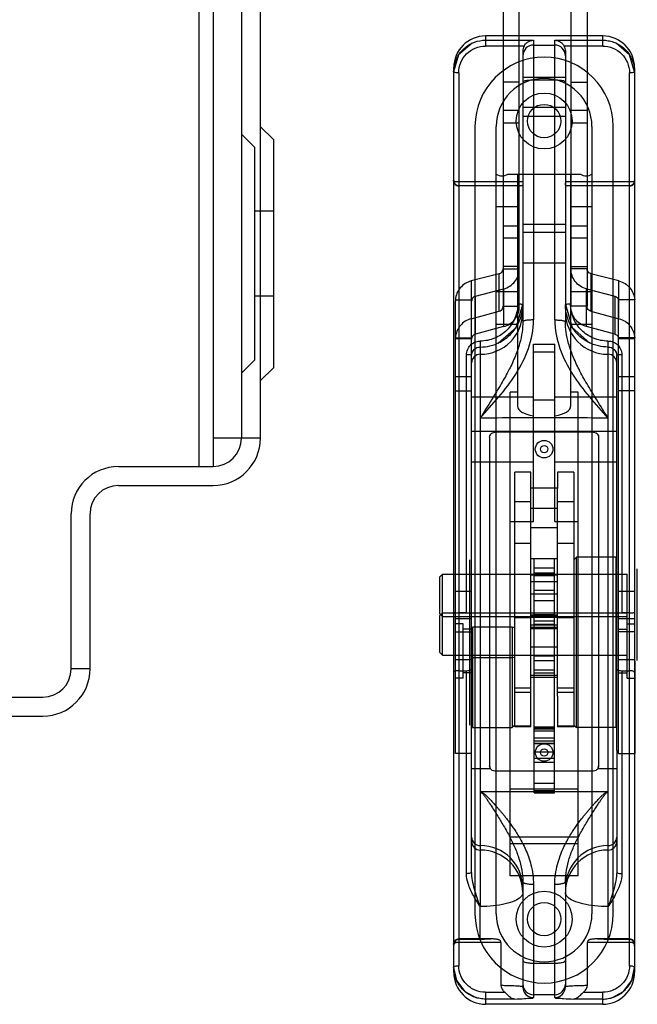
# Model space of a CAD drawing. Units: millimetres. Extents: x 52 to 438, y 123 to 571.
# Drawn here: x 346 to 438, y 317 to 464 of the extents above; entities that cross this region are included whole.
import ezdxf

# ---------------------------------------------------------------- set-up
doc = ezdxf.new("R2010")
doc.units = ezdxf.units.MM
doc.header["$LTSCALE"] = 45.012385
doc.layers.get('0').update_dxf_attribs({"linetype": 'CONTINUOUS'})

msp = doc.modelspace()

# ---------------------------------------------------------------- linework, layer by layer
at = {"color": 7, "linetype": 'Continuous'}
for p, q in [((374.42, 564.11), (374.42, 397.69)), ((378.65, 564.11), (378.65, 401.92)), ((381.46, 564.11), (381.46, 401.92)), ((417.68, 506.71), (417.68, 421.6)), ((420.09, 421.6), (420.09, 506.71)), ((430.2, 506.71), (430.2, 421.6)), ((372.3, 502.47), (372.3, 397.69)), ((427.78, 500.29), (427.79, 421.6)), ((432.53, 461.94), (415.06, 461.94)), ((415.06, 461.94), (415.06, 460.41)), ((415.06, 461.29), (422.21, 461.29)), ((422.21, 461.29), (422.21, 419.56)), ((425.38, 461.29), (432.53, 461.29)), ((425.38, 419.56), (425.38, 461.29)), ((432.53, 460.41), (432.53, 461.94)), ((420.8, 460.41), (415.06, 460.41)), ((422.21, 460.57), (425.38, 460.57)), ((432.53, 460.41), (426.79, 460.41)), ((420.62, 459.68), (420.62, 419.29)), ((426.97, 459.68), (426.97, 419.29)), ((410.3, 457.17), (410.3, 322.24)), ((437.29, 457.17), (437.29, 322.24)), ((411.06, 456.43), (411.06, 375.85)), ((420.62, 455.77), (426.97, 455.77)), ((425.38, 455.32), (422.21, 455.32)), ((436.53, 375.85), (436.53, 456.43)), ((420.09, 455.01), (417.68, 455.01)), ((427.79, 455.01), (430.2, 455.01)), ((426.97, 451.24), (420.62, 451.24)), ((420.09, 450.78), (417.68, 450.78)), ((420.62, 449.98), (426.97, 449.98)), ((430.2, 450.78), (427.79, 450.78)), ((383.4, 446.49), (381.46, 448.42)), ((413.48, 448.44), (413.48, 330.96)), ((416.66, 330.96), (416.66, 448.44)), ((417.68, 448.94), (420.09, 448.94)), ((427.79, 448.94), (430.2, 448.94)), ((430.93, 448.44), (430.93, 330.96)), ((434.11, 330.96), (434.11, 448.44)), ((380.58, 445.32), (378.65, 447.25)), ((380.58, 445.32), (380.58, 413.57)), ((383.4, 446.49), (383.4, 412.4)), ((418.37, 441.3), (429.22, 441.3)), ((419.83, 441.3), (419.83, 406.65)), ((427.75, 441.3), (427.75, 406.65)), ((411.06, 440.19), (420.62, 440.19)), ((420.08, 439.55), (411.06, 439.55)), ((419.86, 421.97), (419.86, 439.56)), ((420.31, 439.54), (420.08, 439.55)), ((426.97, 440.19), (436.53, 440.19)), ((427.51, 439.55), (427.28, 439.54)), ((436.53, 439.55), (427.51, 439.55)), ((416.66, 436.47), (419.83, 436.47)), ((427.75, 436.47), (430.93, 436.47)), ((383.4, 435.79), (380.58, 435.79)), ((417.68, 433.6), (420.09, 433.6)), ((420.62, 433.85), (426.97, 433.85)), ((427.79, 433.6), (430.2, 433.6)), ((426.97, 432.59), (420.62, 432.59)), ((420.09, 431.77), (417.68, 431.77)), ((430.2, 431.77), (427.79, 431.77)), ((420.09, 427.53), (417.68, 427.53)), ((420.62, 428.06), (426.97, 428.06)), ((427.79, 427.53), (430.2, 427.53)), ((417.11, 426.46), (412.92, 425.37)), ((417.11, 420.87), (417.11, 426.46)), ((417.68, 427.18), (420.09, 427.18)), ((430.2, 427.18), (427.79, 427.18)), ((434.96, 425.37), (430.77, 426.46)), ((430.77, 426.46), (430.77, 420.87)), ((412.92, 425.37), (412.92, 419.75)), ((434.96, 419.75), (434.96, 425.37)), ((383.4, 423.09), (380.58, 423.09)), ((413.55, 423.09), (417.74, 424.19)), ((413.55, 417.44), (413.55, 423.09)), ((419.83, 423.77), (416.66, 423.77)), ((417.74, 424.19), (417.74, 418.56)), ((430.93, 423.77), (427.75, 423.77)), ((430.14, 424.19), (434.34, 423.09)), ((430.14, 418.56), (430.14, 424.19)), ((434.34, 423.09), (434.34, 417.44)), ((410.57, 422.56), (412.98, 422.56)), ((410.57, 382.54), (410.57, 422.35)), ((412.98, 422.35), (412.98, 422.56)), ((412.98, 416.9), (412.98, 422.35)), ((417.68, 421.6), (420.09, 421.6)), ((430.2, 421.6), (427.79, 421.6)), ((437.31, 422.56), (434.9, 422.56)), ((434.9, 422.56), (434.9, 422.35)), ((434.9, 416.9), (434.9, 422.35)), ((437.31, 382.54), (437.31, 422.35)), ((412.92, 419.75), (417.11, 420.87)), ((430.77, 420.87), (434.96, 419.75)), ((416.66, 418.95), (419.83, 418.95)), ((427.75, 418.95), (430.93, 418.95)), ((417.74, 418.56), (413.55, 417.44)), ((434.34, 417.44), (430.14, 418.56)), ((410.57, 416.9), (412.98, 416.9)), ((410.57, 416.77), (412.98, 416.77)), ((412.98, 416.9), (412.98, 416.71)), ((412.98, 387.54), (412.98, 416.71)), ((414.25, 416.41), (414.25, 414.44)), ((422.19, 389.48), (422.19, 415.94)), ((425.41, 389.48), (425.41, 415.94)), ((433.32, 416.41), (433.32, 414.44)), ((433.35, 414.44), (433.35, 416.41)), ((437.31, 416.9), (434.9, 416.9)), ((434.9, 416.71), (434.9, 416.9)), ((434.9, 416.77), (437.31, 416.77)), ((434.9, 383.77), (434.9, 416.71)), ((412.22, 375.85), (412.22, 414.38)), ((414.27, 414.44), (414.27, 404.94)), ((425.41, 414.75), (422.19, 414.75)), ((433.35, 341.16), (433.35, 414.44)), ((434.62, 387.54), (434.62, 414.26)), ((435.38, 414.38), (435.38, 375.85)), ((380.58, 413.57), (378.65, 411.64)), ((383.4, 412.4), (381.46, 410.47)), ((412.98, 411.05), (410.57, 411.05)), ((437.31, 411.05), (434.9, 411.05)), ((410.57, 408.98), (412.98, 408.98)), ((419.83, 408.79), (418.72, 408.79)), ((418.72, 384.28), (418.72, 408.79)), ((428.88, 408.79), (427.75, 408.79)), ((428.88, 384.28), (428.88, 408.79)), ((437.31, 408.98), (434.9, 408.98)), ((422.19, 408.03), (412.98, 408.03)), ((422.19, 407.64), (425.41, 407.64)), ((434.62, 408.03), (425.41, 408.03)), ((434.62, 402.94), (412.98, 402.94)), ((414.25, 402.94), (414.25, 341.16)), ((431.16, 402.82), (416.43, 402.82)), ((381.46, 401.92), (374.42, 401.92)), ((415.67, 402.06), (415.67, 353.04)), ((431.92, 402.06), (431.92, 353.04)), ((422.19, 398.37), (412.98, 398.37)), ((434.62, 398.37), (425.41, 398.37)), ((360.29, 397.69), (374.42, 397.69)), ((421.82, 396.85), (419.41, 396.85)), ((419.41, 358.85), (419.41, 396.85)), ((421.82, 394.46), (421.82, 396.85)), ((428.22, 396.85), (425.81, 396.85)), ((425.81, 396.85), (425.81, 394.46)), ((428.22, 396.85), (428.22, 358.85)), ((360.29, 394.87), (374.42, 394.87)), ((425.81, 394.46), (421.82, 394.46)), ((421.82, 363.45), (421.82, 394.46)), ((425.81, 363.45), (425.81, 394.46)), ((419.41, 392.47), (421.82, 392.47)), ((425.81, 392.47), (428.22, 392.47)), ((425.81, 391.45), (421.82, 391.45)), ((353.25, 367.52), (353.25, 390.64)), ((356.06, 367.52), (356.06, 390.64)), ((418.72, 389.48), (422.19, 389.48)), ((425.41, 389.48), (428.88, 389.48)), ((421.82, 388.61), (425.81, 388.61)), ((412.98, 355.36), (412.98, 387.54)), ((419.41, 386.28), (421.82, 386.28)), ((425.81, 386.28), (428.22, 386.28)), ((434.62, 355.36), (434.62, 387.54)), ((412.73, 359.13), (412.73, 383.77)), ((418.72, 358.62), (418.72, 384.28)), ((421.82, 383.98), (425.81, 383.98)), ((422.3, 370.75), (422.3, 383.98)), ((425.35, 383.93), (422.3, 383.93)), ((425.35, 370.75), (425.35, 383.98)), ((428.22, 383.77), (428.6, 384.15)), ((434.52, 384.15), (428.6, 384.15)), ((428.6, 358.75), (428.6, 384.15)), ((428.88, 358.62), (428.88, 384.28)), ((434.52, 358.75), (434.52, 384.15)), ((434.9, 359.13), (434.9, 383.77)), ((410.57, 368.66), (410.57, 382.54)), ((422.3, 382.56), (425.35, 382.56)), ((437.31, 368.66), (437.31, 382.54)), ((437.69, 368.77), (437.69, 382.42)), ((408.23, 381.24), (408.63, 381.64)), ((408.23, 375.71), (408.23, 381.24)), ((408.63, 381.64), (436.17, 381.64)), ((408.63, 369.56), (408.63, 381.64)), ((421.82, 381.56), (425.81, 381.56)), ((425.81, 380.51), (421.82, 380.51)), ((425.35, 381.77), (422.3, 381.77)), ((422.3, 381.42), (425.35, 381.42)), ((436.17, 369.56), (436.17, 381.64)), ((410.57, 379.11), (412.98, 379.11)), ((422.3, 379.25), (425.35, 379.25)), ((434.9, 379.11), (437.31, 379.11)), ((425.81, 378.65), (421.82, 378.65)), ((422.3, 377.72), (425.35, 377.72)), ((408.23, 375.49), (408.63, 375.88)), ((408.23, 375.71), (408.63, 375.31)), ((408.23, 369.96), (408.23, 375.49)), ((408.63, 375.88), (436.17, 375.88)), ((408.63, 375.31), (436.17, 375.31)), ((412.98, 374.98), (410.57, 374.98)), ((412.22, 375.85), (411.06, 375.85)), ((411.06, 375.85), (411.06, 367.24)), ((421.82, 375.12), (419.41, 375.12)), ((421.82, 375.56), (425.81, 375.56)), ((425.81, 375.41), (421.82, 375.41)), ((425.81, 375.16), (421.82, 375.16)), ((422.3, 375.64), (425.35, 375.64)), ((425.35, 374.64), (422.3, 374.64)), ((428.22, 375.12), (425.81, 375.12)), ((437.31, 374.98), (434.9, 374.98)), ((436.53, 375.85), (435.38, 375.85)), ((436.53, 367.24), (436.53, 375.85)), ((411.71, 374.24), (410.57, 374.24)), ((411.71, 366.12), (411.71, 374.24)), ((412.98, 373.44), (411.71, 373.44)), ((419.03, 373.71), (413.11, 373.71)), ((413.11, 373.71), (413.11, 358.75)), ((419.41, 373.64), (419.03, 373.71)), ((419.03, 373.71), (419.03, 358.75)), ((421.82, 374.1), (425.81, 374.1)), ((421.82, 373.72), (425.81, 373.72)), ((425.81, 373.49), (421.82, 373.49)), ((422.3, 374.17), (425.35, 374.17)), ((434.9, 373.44), (436.17, 373.44)), ((436.17, 374.24), (437.31, 374.24)), ((410.57, 373.04), (412.98, 373.04)), ((437.31, 373.04), (434.9, 373.04)), ((421.82, 370.82), (425.81, 370.82)), ((422.3, 362.67), (422.3, 370.75)), ((425.35, 362.67), (425.35, 370.75)), ((408.23, 369.96), (408.63, 369.56)), ((408.63, 369.56), (436.17, 369.56)), ((410.57, 368.92), (412.98, 368.92)), ((410.57, 354.91), (410.57, 368.66)), ((413.11, 369.19), (419.03, 369.19)), ((419.03, 369.19), (419.41, 369.26)), ((422.3, 369.48), (425.35, 369.48)), ((425.35, 368.69), (422.3, 368.69)), ((434.9, 368.92), (437.31, 368.92)), ((436.17, 366.12), (436.17, 369.56)), ((437.31, 368.66), (437.31, 354.91)), ((356.06, 367.52), (353.25, 367.52)), ((411.06, 367.24), (412.22, 367.24)), ((411.06, 367.24), (411.06, 323.23)), ((412.22, 336.96), (412.22, 367.24)), ((422.3, 367.36), (425.35, 367.36)), ((435.38, 367.24), (436.53, 367.24)), ((435.38, 367.24), (435.38, 336.96)), ((436.53, 323.23), (436.53, 367.24)), ((411.71, 366.12), (410.57, 366.12)), ((412.98, 366.92), (411.71, 366.92)), ((425.81, 366.54), (421.82, 366.54)), ((421.82, 366.25), (425.81, 366.25)), ((425.35, 366.88), (422.3, 366.88)), ((434.9, 366.92), (436.17, 366.92)), ((436.17, 366.12), (437.31, 366.12)), ((419.41, 364.66), (421.82, 364.66)), ((425.81, 364.66), (428.22, 364.66)), ((320.3, 363.29), (349.02, 363.29)), ((419.41, 364.06), (421.82, 364.06)), ((421.82, 358.85), (421.82, 363.45)), ((425.81, 364.06), (428.22, 364.06)), ((425.81, 363.45), (425.81, 358.85)), ((422.3, 349.04), (422.3, 362.67)), ((425.35, 349.04), (425.35, 362.67)), ((320.3, 360.47), (349.02, 360.47)), ((413.11, 358.75), (419.03, 358.75)), ((418.72, 336.65), (418.72, 358.62)), ((419.41, 359.13), (419.03, 358.75)), ((421.82, 358.98), (419.41, 358.98)), ((421.82, 358.85), (419.41, 358.85)), ((425.35, 358.83), (422.3, 358.83)), ((422.3, 358.73), (425.35, 358.73)), ((425.35, 358.59), (422.3, 358.59)), ((422.3, 358.56), (425.35, 358.56)), ((428.22, 358.98), (425.81, 358.98)), ((428.22, 358.85), (425.81, 358.85)), ((428.22, 359.13), (428.6, 358.75)), ((434.52, 358.75), (428.6, 358.75)), ((428.88, 336.65), (428.88, 358.62)), ((434.9, 354.91), (434.9, 359.13)), ((425.35, 358.24), (422.3, 358.24)), ((422.3, 357.2), (425.35, 357.2)), ((425.35, 356.75), (422.3, 356.75)), ((422.3, 356.45), (425.35, 356.45)), ((425.35, 356.34), (422.3, 356.34)), ((412.98, 354.91), (410.57, 354.91)), ((412.98, 337.21), (412.98, 355.36)), ((422.3, 355.12), (425.35, 355.12)), ((425.35, 354.16), (422.3, 354.16)), ((434.62, 355.36), (434.62, 337.21)), ((434.9, 354.91), (437.31, 354.91)), ((412.98, 352.66), (415.77, 352.66)), ((422.3, 353.58), (425.35, 353.58)), ((431.82, 352.66), (434.62, 352.66)), ((431.16, 352.27), (416.43, 352.27)), ((428.88, 349.57), (418.72, 349.57)), ((422.3, 350.44), (425.35, 350.44)), ((433.14, 349.16), (414.45, 349.16)), ((422.3, 349.39), (425.35, 349.39)), ((425.35, 349.07), (422.3, 349.07)), ((422.3, 349.04), (425.35, 349.04)), ((418.72, 342.44), (428.88, 342.44)), ((414.25, 341.16), (414.25, 332.06)), ((418.72, 341.48), (428.88, 341.48)), ((433.32, 341.16), (433.32, 332.06)), ((433.35, 332.06), (433.35, 341.16)), ((428.88, 336.65), (418.72, 336.65)), ((420.62, 335.74), (420.62, 320.07)), ((422.21, 335.33), (422.21, 318.48)), ((425.38, 318.48), (425.38, 335.33)), ((426.97, 335.74), (426.97, 320.07)), ((414.27, 327.17), (414.27, 332.06)), ((433.32, 332.06), (433.32, 327.17)), ((416.13, 327.22), (411.06, 327.22)), ((411.06, 327.17), (414.9, 327.18)), ((417.34, 326.7), (411.06, 326.7)), ((417.34, 326.7), (417.34, 320.27)), ((436.53, 326.7), (430.25, 326.7)), ((430.25, 320.27), (430.25, 326.7)), ((436.53, 327.22), (431.46, 327.22)), ((432.69, 327.18), (436.53, 327.17)), ((422.21, 323.61), (425.38, 323.61)), ((415.06, 319.27), (417.94, 319.27)), ((415.06, 319.27), (415.06, 317.48)), ((425.38, 318.91), (422.21, 318.91)), ((429.65, 319.27), (432.53, 319.27)), ((432.53, 317.48), (432.53, 319.27)), ((419.38, 318.26), (415.06, 318.26)), ((432.53, 317.48), (415.06, 317.48)), ((432.53, 318.26), (428.21, 318.26))]:
    msp.add_line(p, q, dxfattribs=at)
for points in [[(413.05, 460.84), (411.04, 459.09), (410.3, 456.55)], [(437.29, 456.55), (436.55, 459.09), (434.54, 460.84)], [(416.95, 416.12), (419.62, 418.45), (420.62, 421.85)], [(426.97, 421.85), (427.97, 418.45), (430.63, 416.12)], [(412.98, 414.26), (413.04, 414.64), (413.21, 414.98)], [(434.39, 414.98), (434.56, 414.64), (434.62, 414.26)], [(410.3, 322.98), (410.73, 321.02), (411.95, 319.41), (413.71, 318.46)], [(433.88, 318.46), (435.64, 319.41), (436.86, 321.02), (437.29, 322.98)]]:
    msp.add_lwpolyline(points, dxfattribs=at)
for centre, radius in [((423.8, 449.23), 4.17), ((423.8, 449.23), 2.49), ((423.79, 400.28), 1.31), ((423.79, 400.28), 0.546), ((423.79, 355.04), 1.31), ((423.79, 355.04), 0.546), ((423.8, 330.18), 4.17), ((423.8, 330.18), 2.49)]:
    msp.add_circle(centre, radius, dxfattribs=at)
for centre, radius, start, end in [((415.07, 457.17), 4.76, 90.033, 180.0287), ((432.52, 457.17), 4.76, 359.9704, 89.9679), ((422.21, 458.98), 1.59, 89.9813, 179.9813), ((425.38, 458.98), 1.59, 0.0187, 90.0187), ((423.79, 448.44), 10.31, 0, 180), ((423.79, 448.44), 7.14, 0, 180), ((417.51, 442.62), 1.57, 237.0041, 302.9959), ((430.07, 442.62), 1.57, 237.0041, 302.9959), ((411.06, 440.3), 0.762, 180, 270), ((419.86, 434.89), 4.66, 87.3565, 90.0316), ((427.73, 434.83), 4.73, 89.9867, 92.6251), ((436.53, 440.3), 0.762, 270, 360), ((414.55, 422.35), 3.99, 176.8539, 179.9862), ((413.71, 422.37), 0.726, 165.1948, 179.9984), ((434.17, 422.37), 0.726, 0.0037, 14.8032), ((433.34, 422.35), 3.97, 0.0071, 3.1528), ((414.27, 420.79), 6.35, 269.981, 359.981), ((433.32, 420.79), 6.35, 180.019, 270.019), ((412.86, 416.74), 2.29, 175.8528, 180.0121), ((413.73, 416.71), 0.752, 165.4543, 179.995), ((434.15, 416.71), 0.751, 0.0021, 14.5486), ((435.03, 416.74), 2.28, 359.9765, 4.1586), ((414.25, 413.17), 1.27, 89.9813, 179.9813), ((433.35, 413.17), 1.27, 0.0187, 90.0187), ((374.42, 401.92), 7.05, 270, 360), ((374.42, 401.92), 4.23, 270, 360), ((360.29, 390.64), 7.05, 90, 180), ((360.29, 390.64), 4.23, 90, 180), ((349.02, 367.52), 7.05, 270, 360), ((349.02, 367.52), 4.23, 270, 360), ((414.25, 342.43), 1.27, 180.0187, 270.0187), ((433.35, 342.43), 1.27, 269.9813, 359.9813), ((414.25, 341.75), 1.27, 180.0187, 270.0187), ((414.27, 334.81), 6.35, 0.019, 90.019), ((433.32, 334.81), 6.35, 89.981, 179.981), ((433.35, 341.75), 1.27, 269.9813, 359.9813), ((414.27, 334.13), 6.35, 0.019, 90.019), ((433.32, 334.13), 6.35, 89.981, 179.981), ((423.79, 330.96), 10.31, 180, 360), ((423.79, 330.96), 7.14, 180, 360), ((411.06, 326.46), 0.762, 90, 180), ((414.27, 346.61), 19.44, 269.999, 271.8684), ((433.32, 346.58), 19.41, 268.1302, 270.0024), ((436.53, 326.46), 0.762, 0, 90), ((415.07, 322.24), 4.76, 179.9704, 269.9679), ((432.52, 322.24), 4.76, 270.033, 0.0286), ((422.21, 320.5), 1.59, 180.0187, 270.0187), ((425.38, 320.5), 1.59, 269.9813, 359.9813), ((422.21, 320.07), 1.59, 180.0183, 270.0191), ((425.38, 320.07), 1.59, 269.9809, 359.9817)]:
    msp.add_arc(centre, radius, start, end, dxfattribs=at)
for centre, major_axis, ratio, start_param, end_param in [((422.21, 459.68), (1.59, 0), 0.995106, 2.661904, 3.141593), ((425.38, 459.68), (1.59, 0), 0.995106, 0, 0.479688), ((423.79, 416.07), (3.96, 0), 0.034921, 4.296672, 5.135124), ((423.79, 406.65), (3.96, 0), 0.383864, -3.141593, -1.986514), ((423.79, 406.65), (3.96, 0), 0.383864, -1.148061, 0)]:
    msp.add_ellipse(centre, major_axis=major_axis, ratio=ratio, start_param=start_param, end_param=end_param, dxfattribs=at)
for points, knots in [([(410.3, 456.55), (410.3, 456.99), (410.43, 457.93), (411.05, 459.24), (412.07, 460.33), (413.44, 461.1), (414.5, 461.29), (415.06, 461.29)], [0, 0, 0, 0, 0.178134, 0.378857, 0.572884, 0.774212, 1, 1, 1, 1]), ([(420.8, 460.41), (420.86, 460.53), (421.01, 460.75), (421.32, 461.02), (421.72, 461.23), (422.04, 461.28), (422.21, 461.29)], [0, 0, 0, 0, 0.229001, 0.460345, 0.707133, 1, 1, 1, 1]), ([(425.38, 461.29), (425.55, 461.28), (425.86, 461.23), (426.26, 461.02), (426.57, 460.75), (426.73, 460.53), (426.79, 460.41)], [0, 0, 0, 0, 0.291775, 0.538292, 0.769727, 1, 1, 1, 1]), ([(432.53, 461.29), (432.8, 461.29), (433.35, 461.24), (434.16, 461.03), (434.91, 460.68), (435.6, 460.2), (436.19, 459.62), (436.67, 458.94), (437.02, 458.18), (437.24, 457.38), (437.29, 456.82), (437.29, 456.55)], [0, 0, 0, 0, 0.110981, 0.221947, 0.332915, 0.443913, 0.554984, 0.666171, 0.777436, 0.888724, 1, 1, 1, 1]), ([(411.06, 456.43), (411.06, 456.94), (411.28, 457.99), (412.16, 459.32), (413.49, 460.19), (414.54, 460.41), (415.06, 460.41)], [0, 0, 0, 0, 0.248925, 0.498257, 0.748654, 1, 1, 1, 1]), ([(432.53, 460.41), (433.05, 460.41), (434.1, 460.19), (435.43, 459.32), (436.31, 457.99), (436.53, 456.94), (436.53, 456.43)], [0, 0, 0, 0, 0.251345, 0.501743, 0.751075, 1, 1, 1, 1]), ([(411.06, 456.43), (410.97, 456.43), (410.79, 456.43), (410.56, 456.45), (410.4, 456.49), (410.32, 456.52), (410.3, 456.54), (410.3, 456.55)], [0, 0, 0, 0, 0.353144, 0.680616, 0.902381, 0.965703, 1, 1, 1, 1]), ([(422.21, 455.32), (422, 455.32), (421.63, 455.31), (421.13, 455.25), (420.82, 455.19), (420.62, 455.1), (420.62, 455.05)], [0, 0, 0, 0, 0.370131, 0.685829, 0.902327, 1, 1, 1, 1]), ([(426.97, 455.05), (426.97, 455.1), (426.77, 455.19), (426.46, 455.25), (425.96, 455.31), (425.58, 455.32), (425.38, 455.32)], [0, 0, 0, 0, 0.097673, 0.314171, 0.629869, 1, 1, 1, 1]), ([(437.29, 456.55), (437.29, 456.54), (437.27, 456.52), (437.19, 456.49), (437.03, 456.45), (436.8, 456.43), (436.62, 456.43), (436.53, 456.43)], [0, 0, 0, 0, 0.034297, 0.097619, 0.319384, 0.646856, 1, 1, 1, 1]), ([(411.06, 439.56), (410.96, 439.56), (410.75, 439.61), (410.5, 439.81), (410.34, 440.09), (410.3, 440.32), (410.3, 440.43)], [0, 0, 0, 0, 0.240392, 0.480776, 0.73321, 1, 1, 1, 1]), ([(411.06, 439.55), (410.93, 439.55), (410.66, 439.62), (410.37, 439.91), (410.3, 440.17), (410.3, 440.3)], [0, 0, 0, 0, 0.33512, 0.668456, 1, 1, 1, 1]), ([(410.3, 440.3), (410.3, 440.27), (410.42, 440.24), (410.48, 440.23), (410.52, 440.22)], [0, 0, 0, 0, 0.488889, 1, 1, 1, 1]), ([(410.52, 440.22), (410.58, 440.21), (410.69, 440.2), (410.87, 440.19), (411, 440.19), (411.06, 440.19)], [0, 0, 0, 0, 0.294144, 0.634954, 1, 1, 1, 1]), ([(420.62, 439.98), (420.62, 439.89), (420.63, 439.76), (420.54, 439.56), (420.31, 439.54), (420.17, 439.55), (420.08, 439.55)], [0, 0, 0, 0, 0.285943, 0.471377, 0.681725, 1, 1, 1, 1]), ([(427.51, 439.55), (427.42, 439.55), (427.27, 439.53), (427.04, 439.56), (426.96, 439.76), (426.97, 439.9), (426.97, 439.98)], [0, 0, 0, 0, 0.33012, 0.538007, 0.721897, 1, 1, 1, 1]), ([(437.29, 440.43), (437.29, 440.32), (437.25, 440.09), (437.09, 439.81), (436.84, 439.61), (436.63, 439.56), (436.53, 439.56)], [0, 0, 0, 0, 0.266862, 0.519325, 0.759692, 1, 1, 1, 1]), ([(437.29, 440.3), (437.29, 440.17), (437.22, 439.91), (436.92, 439.62), (436.66, 439.55), (436.53, 439.55)], [0, 0, 0, 0, 0.331544, 0.66488, 1, 1, 1, 1]), ([(436.53, 440.19), (436.65, 440.19), (436.89, 440.19), (437.1, 440.23), (437.29, 440.27), (437.29, 440.3)], [0, 0, 0, 0, 0.487733, 0.848803, 1, 1, 1, 1]), ([(417.11, 426.46), (417.22, 426.49), (417.42, 426.59), (417.63, 426.85), (417.68, 427.07), (417.68, 427.18)], [0, 0, 0, 0, 0.336344, 0.669456, 1, 1, 1, 1]), ([(417.74, 424.19), (418.07, 424.28), (418.71, 424.56), (419.48, 425.26), (419.98, 426.16), (420.09, 426.84), (420.09, 427.18)], [0, 0, 0, 0, 0.254113, 0.503565, 0.751019, 1, 1, 1, 1]), ([(430.14, 424.19), (429.81, 424.27), (429.17, 424.56), (428.4, 425.26), (427.9, 426.16), (427.79, 426.84), (427.79, 427.18)], [0, 0, 0, 0, 0.25245, 0.503259, 0.752195, 1, 1, 1, 1]), ([(430.77, 426.46), (430.66, 426.49), (430.46, 426.59), (430.25, 426.85), (430.2, 427.07), (430.2, 427.18)], [0, 0, 0, 0, 0.337464, 0.668821, 1, 1, 1, 1]), ([(412.92, 425.37), (412.6, 425.28), (411.99, 425.02), (411.25, 424.37), (410.74, 423.53), (410.59, 422.89), (410.57, 422.56)], [0, 0, 0, 0, 0.253849, 0.503458, 0.751133, 1, 1, 1, 1]), ([(434.96, 425.37), (435.28, 425.28), (435.89, 425.02), (436.63, 424.37), (437.14, 423.53), (437.29, 422.88), (437.31, 422.56)], [0, 0, 0, 0, 0.252321, 0.503157, 0.752184, 1, 1, 1, 1]), ([(413.55, 423.09), (413.46, 423.07), (413.29, 423), (413.11, 422.8), (413.02, 422.65), (412.99, 422.56)], [0, 0, 0, 0, 0.331968, 0.666744, 1, 1, 1, 1]), ([(434.34, 423.09), (434.43, 423.07), (434.6, 422.99), (434.78, 422.8), (434.87, 422.64), (434.89, 422.56)], [0, 0, 0, 0, 0.351662, 0.6842, 1, 1, 1, 1]), ([(419.86, 421.97), (419.86, 421.25), (419.57, 419.78), (418.33, 417.94), (416.47, 416.7), (415, 416.41), (414.27, 416.41)], [0, 0, 0, 0, 0.248673, 0.498181, 0.748742, 1, 1, 1, 1]), ([(414.27, 415.52), (414.75, 415.52), (415.77, 415.64), (417.21, 416.17), (418.54, 417.08), (419.68, 418.38), (420.45, 420.03), (420.62, 421.26), (420.62, 421.85)], [0, 0, 0, 0, 0.144194, 0.309003, 0.457952, 0.628803, 0.823675, 1, 1, 1, 1]), ([(417.11, 420.87), (417.22, 420.9), (417.42, 421), (417.63, 421.27), (417.68, 421.49), (417.68, 421.6)], [0, 0, 0, 0, 0.33524, 0.666765, 1, 1, 1, 1]), ([(417.74, 418.56), (418.07, 418.64), (418.71, 418.93), (419.48, 419.64), (419.98, 420.57), (420.09, 421.26), (420.09, 421.6)], [0, 0, 0, 0, 0.250607, 0.500846, 0.75056, 1, 1, 1, 1]), ([(419.86, 421.97), (419.95, 421.97), (420.13, 421.96), (420.36, 421.94), (420.52, 421.91), (420.6, 421.88), (420.62, 421.86), (420.62, 421.85)], [0, 0, 0, 0, 0.353144, 0.680616, 0.902381, 0.965703, 1, 1, 1, 1]), ([(426.97, 421.85), (426.97, 421.86), (426.99, 421.88), (427.07, 421.91), (427.23, 421.94), (427.46, 421.96), (427.64, 421.97), (427.73, 421.97)], [0, 0, 0, 0, 0.034297, 0.097619, 0.319384, 0.646856, 1, 1, 1, 1]), ([(433.32, 415.52), (432.84, 415.52), (431.81, 415.64), (430.37, 416.17), (429.04, 417.09), (427.9, 418.38), (427.14, 420.03), (426.97, 421.26), (426.97, 421.85)], [0, 0, 0, 0, 0.145095, 0.309677, 0.45871, 0.629667, 0.823831, 1, 1, 1, 1]), ([(433.32, 416.41), (432.59, 416.41), (431.12, 416.7), (429.26, 417.94), (428.02, 419.78), (427.73, 421.25), (427.73, 421.97)], [0, 0, 0, 0, 0.251258, 0.501819, 0.751326, 1, 1, 1, 1]), ([(430.14, 418.56), (429.81, 418.64), (429.17, 418.93), (428.4, 419.65), (427.9, 420.56), (427.79, 421.25), (427.79, 421.6)], [0, 0, 0, 0, 0.252262, 0.501153, 0.749377, 1, 1, 1, 1]), ([(430.77, 420.87), (430.66, 420.9), (430.46, 421), (430.25, 421.27), (430.2, 421.49), (430.2, 421.6)], [0, 0, 0, 0, 0.334122, 0.667403, 1, 1, 1, 1]), ([(412.92, 419.75), (412.6, 419.67), (411.99, 419.4), (411.25, 418.74), (410.74, 417.88), (410.59, 417.23), (410.57, 416.9)], [0, 0, 0, 0, 0.250543, 0.500799, 0.750549, 1, 1, 1, 1]), ([(414.27, 404.94), (415.2, 405.98), (417.1, 408.05), (419.67, 411.42), (421.64, 415.25), (422.21, 418.12), (422.21, 419.56)], [0, 0, 0, 0, 0.246399, 0.49473, 0.745954, 1, 1, 1, 1]), ([(420.62, 419.29), (420.62, 418.78), (420.54, 417.68), (420.16, 415.98), (419.51, 414.11), (418.57, 412.1), (417.36, 409.92), (415.89, 407.52), (414.83, 405.84), (414.27, 404.94)], [0, 0, 0, 0, 0.096534, 0.205938, 0.329379, 0.468245, 0.624446, 0.800682, 1, 1, 1, 1]), ([(422.21, 419.56), (422.01, 419.56), (421.64, 419.55), (421.19, 419.51), (420.9, 419.45), (420.75, 419.4), (420.65, 419.35), (420.62, 419.31), (420.62, 419.29)], [0, 0, 0, 0, 0.354669, 0.683256, 0.81087, 0.905402, 0.965519, 1, 1, 1, 1]), ([(425.38, 419.56), (425.58, 419.56), (425.95, 419.55), (426.4, 419.51), (426.69, 419.45), (426.84, 419.4), (426.94, 419.35), (426.97, 419.31), (426.97, 419.29)], [0, 0, 0, 0, 0.354669, 0.683256, 0.81087, 0.905402, 0.965519, 1, 1, 1, 1]), ([(425.38, 419.56), (425.38, 418.12), (425.95, 415.25), (427.92, 411.42), (430.49, 408.05), (432.38, 405.98), (433.32, 404.94)], [0, 0, 0, 0, 0.254026, 0.505257, 0.753596, 1, 1, 1, 1]), ([(433.35, 404.9), (432.78, 405.81), (431.71, 407.5), (430.23, 409.92), (429.02, 412.1), (428.08, 414.11), (427.43, 415.97), (427.05, 417.68), (426.97, 418.78), (426.97, 419.29)], [0, 0, 0, 0, 0.201705, 0.377308, 0.532973, 0.671417, 0.794539, 0.903689, 1, 1, 1, 1]), ([(434.96, 419.75), (435.28, 419.67), (435.89, 419.4), (436.64, 418.74), (437.14, 417.88), (437.29, 417.23), (437.31, 416.9)], [0, 0, 0, 0, 0.252064, 0.5011, 0.749492, 1, 1, 1, 1]), ([(413.55, 417.44), (413.46, 417.42), (413.28, 417.34), (413.1, 417.14), (413.01, 416.98), (412.99, 416.9)], [0, 0, 0, 0, 0.349829, 0.682518, 1, 1, 1, 1]), ([(434.34, 417.44), (434.42, 417.42), (434.59, 417.34), (434.77, 417.15), (434.87, 416.99), (434.89, 416.9)], [0, 0, 0, 0, 0.330187, 0.665015, 1, 1, 1, 1]), ([(412.22, 414.38), (412.22, 414.63), (412.32, 415.15), (412.75, 415.82), (413.42, 416.29), (413.96, 416.4), (414.24, 416.4)], [0, 0, 0, 0, 0.237427, 0.490538, 0.732079, 1, 1, 1, 1]), ([(433.34, 416.41), (433.6, 416.41), (434.11, 416.31), (434.78, 415.89), (435.26, 415.22), (435.38, 414.66), (435.38, 414.38)], [0, 0, 0, 0, 0.246122, 0.478209, 0.735451, 1, 1, 1, 1]), ([(412.98, 414.26), (412.98, 414.27), (412.96, 414.29), (412.89, 414.32), (412.73, 414.36), (412.5, 414.38), (412.31, 414.38), (412.22, 414.38)], [0, 0, 0, 0, 0.03229, 0.091448, 0.305043, 0.634313, 1, 1, 1, 1]), ([(412.98, 414.26), (412.98, 414.59), (413.25, 415.26), (413.93, 415.52), (414.25, 415.52)], [0, 0, 0, 0, 0.49734, 1, 1, 1, 1]), ([(433.35, 415.52), (433.68, 415.52), (434.35, 415.26), (434.62, 414.59), (434.62, 414.26)], [0, 0, 0, 0, 0.502665, 1, 1, 1, 1]), ([(435.38, 414.38), (435.29, 414.38), (435.11, 414.38), (434.87, 414.36), (434.71, 414.32), (434.64, 414.29), (434.62, 414.27), (434.62, 414.26)], [0, 0, 0, 0, 0.365688, 0.694957, 0.908552, 0.96771, 1, 1, 1, 1]), ([(414.26, 404.94), (414.26, 404.72), (414.26, 404.28), (414.25, 403.61), (414.25, 403.17), (414.25, 402.94)], [0, 0, 0, 0, 0.327533, 0.661174, 1, 1, 1, 1]), ([(414.27, 404.94), (416.49, 404.98), (420.8, 405.03), (427.15, 405.03), (431.28, 404.98), (433.32, 404.94)], [0, 0, 0, 0, 0.349518, 0.67893, 1, 1, 1, 1]), ([(415.67, 402.06), (415.67, 402.19), (415.74, 402.46), (416.03, 402.75), (416.3, 402.81), (416.43, 402.82)], [0, 0, 0, 0, 0.334502, 0.665373, 1, 1, 1, 1]), ([(431.16, 402.82), (431.29, 402.81), (431.56, 402.75), (431.85, 402.46), (431.92, 402.19), (431.92, 402.06)], [0, 0, 0, 0, 0.334502, 0.665373, 1, 1, 1, 1]), ([(410.3, 375.97), (410.3, 375.93), (410.48, 375.89), (410.7, 375.86), (410.94, 375.85), (411.06, 375.85)], [0, 0, 0, 0, 0.151197, 0.512267, 1, 1, 1, 1]), ([(412.98, 375.73), (412.98, 375.77), (412.8, 375.8), (412.58, 375.84), (412.35, 375.85), (412.22, 375.85)], [0, 0, 0, 0, 0.151197, 0.512267, 1, 1, 1, 1]), ([(435.38, 375.85), (435.26, 375.85), (435.02, 375.84), (434.81, 375.8), (434.62, 375.77), (434.62, 375.73)], [0, 0, 0, 0, 0.487733, 0.848803, 1, 1, 1, 1]), ([(436.53, 375.85), (436.65, 375.85), (436.89, 375.86), (437.1, 375.89), (437.29, 375.93), (437.29, 375.97)], [0, 0, 0, 0, 0.487733, 0.848803, 1, 1, 1, 1]), ([(411.06, 367.24), (410.94, 367.24), (410.71, 367.22), (410.45, 367.16), (410.3, 367.05), (410.3, 366.99)], [0, 0, 0, 0, 0.457244, 0.807931, 1, 1, 1, 1]), ([(412.22, 367.24), (412.35, 367.24), (412.58, 367.26), (412.84, 367.32), (412.98, 367.44), (412.98, 367.49)], [0, 0, 0, 0, 0.457244, 0.807931, 1, 1, 1, 1]), ([(434.62, 367.49), (434.62, 367.44), (434.77, 367.32), (435.03, 367.26), (435.26, 367.24), (435.38, 367.24)], [0, 0, 0, 0, 0.192069, 0.542756, 1, 1, 1, 1]), ([(437.29, 366.99), (437.29, 367.05), (437.14, 367.16), (436.88, 367.22), (436.65, 367.24), (436.53, 367.24)], [0, 0, 0, 0, 0.192069, 0.542756, 1, 1, 1, 1]), ([(412.98, 366.92), (412.98, 366.76), (412.98, 366.45), (412.98, 365.98), (412.98, 365.67), (412.98, 365.52)], [0, 0, 0, 0, 0.336796, 0.670235, 1, 1, 1, 1]), ([(434.62, 365.52), (434.62, 365.67), (434.62, 365.98), (434.62, 366.45), (434.62, 366.76), (434.62, 366.92)], [0, 0, 0, 0, 0.329765, 0.663204, 1, 1, 1, 1]), ([(415.67, 353.04), (415.67, 352.99), (415.67, 352.9), (415.71, 352.78), (415.74, 352.7), (415.77, 352.66)], [0, 0, 0, 0, 0.339366, 0.678731, 1, 1, 1, 1]), ([(416.43, 352.27), (416.3, 352.28), (416.03, 352.34), (415.74, 352.64), (415.67, 352.9), (415.67, 353.04)], [0, 0, 0, 0, 0.334502, 0.665373, 1, 1, 1, 1]), ([(431.92, 353.04), (431.92, 352.9), (431.85, 352.64), (431.56, 352.34), (431.29, 352.28), (431.16, 352.27)], [0, 0, 0, 0, 0.334502, 0.665373, 1, 1, 1, 1]), ([(431.82, 352.66), (431.85, 352.7), (431.88, 352.78), (431.92, 352.91), (431.92, 353), (431.92, 353.04)], [0, 0, 0, 0, 0.332947, 0.665894, 1, 1, 1, 1]), ([(414.45, 349.16), (414.43, 349.16), (414.39, 349.16), (414.32, 349.14), (414.27, 349.12), (414.25, 349.11)], [0, 0, 0, 0, 0.311954, 0.611451, 1, 1, 1, 1]), ([(414.27, 349.12), (414.34, 349.12), (414.49, 349.04), (414.71, 348.8), (414.96, 348.47), (415.25, 348.06), (415.62, 347.5), (416.08, 346.81), (416.61, 345.97), (417.13, 345.14), (417.8, 344.03), (418.58, 342.66), (419.41, 340.98), (420.07, 339.26), (420.51, 337.52), (420.62, 336.33), (420.62, 335.74)], [0, 0, 0, 0, 0.01494, 0.031026, 0.06407, 0.097383, 0.130697, 0.19705, 0.262859, 0.328021, 0.392486, 0.519229, 0.64309, 0.764261, 0.883071, 1, 1, 1, 1]), ([(414.45, 349.16), (414.5, 349.14), (414.59, 349.09), (414.73, 348.99), (414.87, 348.88), (415.01, 348.75), (415.17, 348.6), (415.33, 348.44), (415.51, 348.26), (415.69, 348.06), (415.89, 347.85), (416.11, 347.62), (416.34, 347.37), (416.58, 347.09), (416.85, 346.79), (417.13, 346.46), (417.43, 346.11), (417.76, 345.72), (418.1, 345.29), (418.47, 344.81), (418.85, 344.29), (419.26, 343.71), (419.69, 343.06), (420.13, 342.32), (420.59, 341.5), (421.04, 340.55), (421.48, 339.47), (421.86, 338.22), (422.14, 336.83), (422.21, 335.84), (422.21, 335.33)], [0, 0, 0, 0, 0.009318, 0.019449, 0.030511, 0.042567, 0.055632, 0.069759, 0.085037, 0.101571, 0.119472, 0.138822, 0.159731, 0.18233, 0.206763, 0.233197, 0.261818, 0.292839, 0.326506, 0.363099, 0.402919, 0.44632, 0.493877, 0.546183, 0.60382, 0.667615, 0.73858, 0.818728, 0.90678, 1, 1, 1, 1]), ([(425.38, 335.33), (425.38, 335.85), (425.46, 336.86), (425.75, 338.3), (426.15, 339.57), (426.6, 340.68), (427.08, 341.64), (427.55, 342.48), (428.01, 343.22), (428.45, 343.88), (428.87, 344.47), (429.26, 344.99), (429.63, 345.47), (429.98, 345.9), (430.31, 346.29), (430.61, 346.64), (430.89, 346.96), (431.15, 347.26), (431.4, 347.53), (431.63, 347.77), (431.84, 348), (432.04, 348.21), (432.22, 348.4), (432.39, 348.57), (432.55, 348.72), (432.71, 348.86), (432.85, 348.98), (432.99, 349.09), (433.09, 349.14), (433.14, 349.16)], [0, 0, 0, 0, 0.095468, 0.186007, 0.268344, 0.341032, 0.406279, 0.465104, 0.518374, 0.566723, 0.610745, 0.650956, 0.687788, 0.721573, 0.752589, 0.7811, 0.807337, 0.831501, 0.853772, 0.87431, 0.893264, 0.910753, 0.926878, 0.941748, 0.955469, 0.968113, 0.979702, 0.990297, 1, 1, 1, 1]), ([(426.97, 335.74), (426.97, 336.33), (427.08, 337.52), (427.52, 339.26), (428.18, 340.98), (429.01, 342.66), (429.79, 344.03), (430.46, 345.14), (430.98, 345.97), (431.51, 346.81), (431.97, 347.5), (432.34, 348.06), (432.63, 348.47), (432.88, 348.8), (433.1, 349.04), (433.24, 349.12), (433.32, 349.12)], [0, 0, 0, 0, 0.116927, 0.235738, 0.35691, 0.480774, 0.60752, 0.671986, 0.737151, 0.802961, 0.869316, 0.90263, 0.935944, 0.968987, 0.985067, 1, 1, 1, 1]), ([(433.35, 349.11), (433.32, 349.12), (433.27, 349.14), (433.2, 349.16), (433.16, 349.16), (433.14, 349.16)], [0, 0, 0, 0, 0.426111, 0.707379, 1, 1, 1, 1]), ([(414.27, 332.03), (413.89, 332.57), (413.23, 333.69), (412.44, 335.31), (412.21, 336.46), (412.22, 336.96)], [0, 0, 0, 0, 0.363917, 0.721388, 1, 1, 1, 1]), ([(412.98, 337.21), (412.98, 337.17), (412.91, 337.09), (412.74, 337.02), (412.49, 336.97), (412.31, 336.96), (412.22, 336.96)], [0, 0, 0, 0, 0.128823, 0.350484, 0.663043, 1, 1, 1, 1]), ([(414.25, 332.06), (413.95, 332.92), (413.51, 334.2), (413.08, 335.92), (412.98, 336.79), (412.98, 337.21)], [0, 0, 0, 0, 0.511278, 0.761828, 1, 1, 1, 1]), ([(435.38, 336.96), (435.38, 336.45), (435.17, 335.33), (434.38, 333.69), (433.71, 332.58), (433.32, 332.01)], [0, 0, 0, 0, 0.284277, 0.616821, 1, 1, 1, 1]), ([(434.62, 337.21), (434.62, 336.79), (434.52, 335.92), (434.09, 334.2), (433.65, 332.92), (433.35, 332.06)], [0, 0, 0, 0, 0.238303, 0.488859, 1, 1, 1, 1]), ([(434.62, 337.21), (434.62, 337.17), (434.7, 337.09), (434.87, 337.02), (435.11, 336.97), (435.29, 336.96), (435.38, 336.96)], [0, 0, 0, 0, 0.128829, 0.350489, 0.663046, 1, 1, 1, 1]), ([(422.21, 335.33), (422.01, 335.33), (421.72, 335.35), (421.35, 335.4), (421.1, 335.45), (420.89, 335.51), (420.72, 335.58), (420.62, 335.68), (420.62, 335.74)], [0, 0, 0, 0, 0.3441, 0.512791, 0.665385, 0.792391, 0.8895, 1, 1, 1, 1]), ([(426.97, 335.74), (426.97, 335.68), (426.86, 335.58), (426.7, 335.51), (426.49, 335.45), (426.24, 335.4), (425.87, 335.35), (425.58, 335.33), (425.38, 335.33)], [0, 0, 0, 0, 0.1105, 0.207609, 0.334615, 0.487209, 0.6559, 1, 1, 1, 1]), ([(420.62, 334.13), (420.62, 333.89), (420.27, 333.33), (419.3, 332.83), (417.91, 332.39), (416.18, 332.13), (414.92, 332.06), (414.27, 332.06)], [0, 0, 0, 0, 0.101239, 0.253767, 0.4643, 0.720002, 1, 1, 1, 1]), ([(433.32, 332.06), (432.66, 332.06), (431.41, 332.13), (429.68, 332.39), (428.29, 332.83), (427.32, 333.33), (426.97, 333.89), (426.97, 334.13)], [0, 0, 0, 0, 0.279998, 0.5357, 0.746233, 0.898761, 1, 1, 1, 1]), ([(410.3, 326.46), (410.3, 326.58), (410.38, 326.84), (410.68, 327.12), (410.97, 327.18), (411.12, 327.17)], [0, 0, 0, 0, 0.310203, 0.628208, 1, 1, 1, 1]), ([(411.06, 327.17), (410.96, 327.17), (410.75, 327.1), (410.5, 326.88), (410.34, 326.57), (410.3, 326.32), (410.3, 326.2)], [0, 0, 0, 0, 0.22777, 0.463957, 0.721631, 1, 1, 1, 1]), ([(410.52, 326.63), (410.48, 326.62), (410.41, 326.59), (410.33, 326.53), (410.3, 326.48), (410.3, 326.46)], [0, 0, 0, 0, 0.441977, 0.767295, 1, 1, 1, 1]), ([(411.06, 326.7), (411, 326.7), (410.87, 326.7), (410.69, 326.68), (410.58, 326.65), (410.52, 326.63)], [0, 0, 0, 0, 0.361865, 0.70181, 1, 1, 1, 1]), ([(417.34, 326.7), (417.34, 326.74), (417.33, 326.82), (417.27, 326.93), (417.17, 327.03), (417.04, 327.1), (416.87, 327.15), (416.68, 327.19), (416.46, 327.21), (416.21, 327.22), (415.93, 327.22), (415.62, 327.21), (415.27, 327.19), (415.03, 327.18), (414.9, 327.18)], [0, 0, 0, 0, 0.042967, 0.089025, 0.138993, 0.19513, 0.25891, 0.331527, 0.413898, 0.50679, 0.610956, 0.727186, 0.856513, 1, 1, 1, 1]), ([(432.69, 327.18), (432.56, 327.18), (432.31, 327.19), (431.97, 327.21), (431.66, 327.22), (431.38, 327.22), (431.13, 327.21), (430.91, 327.19), (430.72, 327.15), (430.55, 327.1), (430.42, 327.03), (430.32, 326.93), (430.26, 326.82), (430.25, 326.74), (430.25, 326.7)], [0, 0, 0, 0, 0.143526, 0.272872, 0.389104, 0.493259, 0.586124, 0.668464, 0.74105, 0.804812, 0.860956, 0.910913, 0.957024, 1, 1, 1, 1]), ([(436.53, 327.18), (436.66, 327.18), (436.92, 327.11), (437.21, 326.84), (437.29, 326.58), (437.29, 326.46)], [0, 0, 0, 0, 0.341382, 0.674781, 1, 1, 1, 1]), ([(437.29, 326.2), (437.29, 326.32), (437.25, 326.57), (437.09, 326.88), (436.84, 327.11), (436.63, 327.17), (436.53, 327.17)], [0, 0, 0, 0, 0.278443, 0.536145, 0.772311, 1, 1, 1, 1]), ([(437.07, 326.63), (437.01, 326.65), (436.9, 326.68), (436.72, 326.7), (436.59, 326.7), (436.53, 326.7)], [0, 0, 0, 0, 0.29819, 0.638135, 1, 1, 1, 1]), ([(437.29, 326.46), (437.29, 326.48), (437.26, 326.53), (437.18, 326.59), (437.11, 326.62), (437.07, 326.63)], [0, 0, 0, 0, 0.232705, 0.558023, 1, 1, 1, 1]), ([(410.3, 322.98), (410.3, 323.02), (410.38, 323.1), (410.56, 323.17), (410.8, 323.22), (410.97, 323.23), (411.06, 323.23)], [0, 0, 0, 0, 0.136703, 0.367284, 0.6772, 1, 1, 1, 1]), ([(415.06, 319.27), (414.53, 319.27), (413.73, 319.43), (412.8, 319.94), (411.99, 320.6), (411.27, 321.69), (411.06, 322.72), (411.06, 323.23)], [0, 0, 0, 0, 0.255368, 0.38256, 0.50853, 0.755617, 1, 1, 1, 1]), ([(420.62, 324.02), (420.62, 323.96), (420.79, 323.81), (421.13, 323.71), (421.63, 323.63), (422, 323.61), (422.21, 323.61)], [0, 0, 0, 0, 0.116766, 0.334062, 0.641816, 1, 1, 1, 1]), ([(425.38, 323.61), (425.58, 323.61), (425.96, 323.63), (426.46, 323.71), (426.8, 323.81), (426.97, 323.96), (426.97, 324.02)], [0, 0, 0, 0, 0.358184, 0.665938, 0.883234, 1, 1, 1, 1]), ([(436.53, 323.23), (436.53, 322.72), (436.32, 321.69), (435.59, 320.6), (434.79, 319.94), (433.86, 319.43), (433.05, 319.27), (432.53, 319.27)], [0, 0, 0, 0, 0.244384, 0.49147, 0.617439, 0.744632, 1, 1, 1, 1]), ([(436.53, 323.23), (436.62, 323.23), (436.79, 323.22), (437.03, 323.17), (437.21, 323.1), (437.29, 323.02), (437.29, 322.98)], [0, 0, 0, 0, 0.3228, 0.632716, 0.863297, 1, 1, 1, 1]), ([(415.06, 318.26), (414.79, 318.26), (414.25, 318.31), (413.45, 318.51), (412.7, 318.85), (412.02, 319.32), (411.43, 319.9), (410.94, 320.57), (410.57, 321.33), (410.35, 322.14), (410.3, 322.7), (410.3, 322.98)], [0, 0, 0, 0, 0.10943, 0.219117, 0.329225, 0.439889, 0.551031, 0.662635, 0.774757, 0.887251, 1, 1, 1, 1]), ([(432.53, 318.26), (432.8, 318.26), (433.34, 318.31), (434.13, 318.51), (434.88, 318.85), (435.57, 319.32), (436.16, 319.9), (436.65, 320.57), (437.01, 321.33), (437.24, 322.14), (437.29, 322.7), (437.29, 322.98)], [0, 0, 0, 0, 0.109433, 0.219122, 0.32923, 0.439896, 0.551037, 0.662637, 0.774756, 0.88725, 1, 1, 1, 1]), ([(417.34, 320.27), (417.34, 320.15), (417.41, 319.91), (417.63, 319.57), (417.83, 319.37), (417.94, 319.27)], [0, 0, 0, 0, 0.292728, 0.623867, 1, 1, 1, 1]), ([(420.62, 320.07), (420.62, 320.08), (420.6, 320.09), (420.56, 320.1), (420.49, 320.12), (420.34, 320.14), (420.1, 320.16), (419.72, 320.19), (419.25, 320.21), (418.69, 320.23), (418.04, 320.25), (417.59, 320.26), (417.34, 320.27)], [0, 0, 0, 0, 0.00617, 0.019482, 0.040724, 0.069981, 0.152385, 0.266196, 0.410426, 0.582658, 0.780112, 1, 1, 1, 1]), ([(430.25, 320.27), (430, 320.26), (429.55, 320.25), (428.9, 320.23), (428.34, 320.21), (427.86, 320.19), (427.49, 320.16), (427.25, 320.14), (427.1, 320.12), (427.03, 320.1), (426.99, 320.09), (426.97, 320.08), (426.97, 320.07)], [0, 0, 0, 0, 0.219886, 0.417339, 0.589573, 0.733805, 0.847616, 0.93002, 0.959276, 0.980519, 0.99383, 1, 1, 1, 1]), ([(429.65, 319.27), (429.76, 319.37), (429.96, 319.57), (430.18, 319.9), (430.25, 320.15), (430.25, 320.27)], [0, 0, 0, 0, 0.374124, 0.707539, 1, 1, 1, 1]), ([(419.38, 318.26), (419.21, 318.27), (418.84, 318.4), (418.4, 318.81), (418.11, 319.12), (417.94, 319.27)], [0, 0, 0, 0, 0.284476, 0.623378, 1, 1, 1, 1]), ([(429.65, 319.27), (429.48, 319.12), (429.19, 318.81), (428.75, 318.4), (428.38, 318.27), (428.21, 318.26)], [0, 0, 0, 0, 0.380169, 0.716317, 1, 1, 1, 1]), ([(419.38, 318.26), (419.88, 318.28), (420.8, 318.26), (421.51, 318.45), (422.21, 318.37), (422.21, 318.48)], [0, 0, 0, 0, 0.531956, 0.87748, 1, 1, 1, 1]), ([(425.38, 318.48), (425.38, 318.37), (426.08, 318.45), (426.79, 318.26), (427.71, 318.28), (428.21, 318.26)], [0, 0, 0, 0, 0.122557, 0.468094, 1, 1, 1, 1])]:
    msp.add_open_spline(points, degree=3, knots=knots, dxfattribs=at)

doc.saveas('drawing.dxf')
